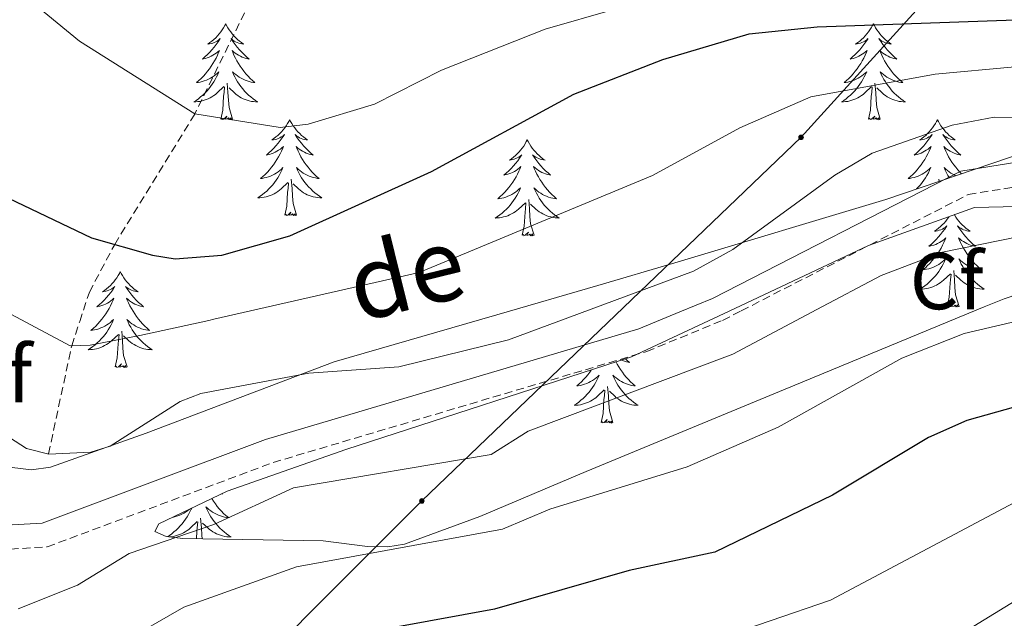
# Model space of a CAD drawing. Units: metres. Extents: x 654950 to 659471, y 4702001 to 4705071.
# Drawn here: x 657138 to 657261, y 4703032 to 4703106 of the extents above; entities that cross this region are included whole.
import ezdxf
from ezdxf.enums import TextEntityAlignment as Align

# ---------------------------------------------------------------- set-up
doc = ezdxf.new("R2010")
doc.units = ezdxf.units.M
doc.header["$MEASUREMENT"] = 0
doc.linetypes.add('TRAZOS', pattern=[0.75, 0.5, -0.25])
doc.linetypes.add('TRAZOSX2', pattern=[1.5, 1, -0.5])
for name, color, linetype, lineweight in [('Carátula', 7, 'Continuous', 5), ('Level 11', 142, 'Continuous', 13), ('Level 21', 1, 'TRAZOS', 0), ('Level 32', 6, 'Continuous', 0), ('Level 35', 92, 'TRAZOSX2', 0), ('Level 36', 92, 'Continuous', 0), ('Level 37', 92, 'Continuous', 0), ('Level 4', 36, 'Continuous', 30), ('Level 44', 19, 'Continuous', 0), ('Level 5', 36, 'Continuous', 0)]:
    doc.layers.add(name, color=color, linetype=linetype, lineweight=lineweight)
doc.styles.add('Arial', font='ARIAL.TTF', dxfattribs={"height": 0.2})

# ---------------------------------------------------------------- blocks, each defined once
blk = doc.blocks.new('5PELE')
at = {"layer": 'Carátula', "linetype": 'Continuous', "lineweight": 5}
h = blk.add_hatch(color=9, dxfattribs=at)
edge = h.paths.add_edge_path()
edge.add_arc((0, 0), 2.85, 359.999, 719.999)
at = {"layer": 'Carátula', "color": 252, "linetype": 'Continuous', "lineweight": 5}
blk.add_circle((0, 0, 0), 2.85, dxfattribs=at)

msp = doc.modelspace()

# ---------------------------------------------------------------- linework, layer by layer
at = {"layer": 'Level 11', "color": 142, "linetype": 'TRAZOSX2', "lineweight": 13}
for points in [[(657202.39, 4703181.93, 840), (657198.04, 4703160.82, 847.53), (657193.63, 4703146.6, 852.67), (657188.75, 4703138.12, 855.75), (657178.68, 4703127.36, 858.81), (657175.77, 4703123.51, 860), (657168.23, 4703110.8, 864.26), (657160.07, 4703094.2, 870)], [(657141.87, 4703051.94, 885), (657144.76, 4703065.37, 880), (657145.75, 4703068.4, 878.75), (657146.95, 4703072.03, 877.26), (657150.1, 4703077.97, 875), (657160.07, 4703094.2, 870)]]:
    msp.add_polyline3d(points, dxfattribs=at)
at = {"layer": 'Level 21', "color": 19, "linetype": 'Continuous', "lineweight": 0}
for points in [[(657517.47, 4703117.16, 886.62), (657513.66, 4703124.81, 886.64), (657507.57, 4703135.11, 887.06), (657502.72, 4703140.74, 887.16), (657498.05, 4703143.54, 887.16), (657490.97, 4703145.62, 887.16), (657485.07, 4703145.94, 887.38), (657480.89, 4703145.22, 887.15), (657452.86, 4703137.06, 887.19), (657440.78, 4703134.02, 886.5), (657409.76, 4703126.53, 886.75), (657384.05, 4703117.81, 887.11), (657364.09, 4703109.65, 887.5), (657362.94, 4703109.24, 887.54), (657342.55, 4703101.11, 887.47), (657328.07, 4703095.93, 888.01), (657318.61, 4703093.15, 887.77), (657280.21, 4703090.31, 886.89), (657269.45, 4703089.35, 887.19), (657255.25, 4703087.07, 887.42), (657224.39, 4703071.26, 887.3), (657220.33, 4703069.6, 887.3)], [(657137.36, 4703043.13, 888.74), (657141.09, 4703043.36, 888.79), (657168.84, 4703053.73, 888.01), (657215.24, 4703067.5, 887.31), (657220.33, 4703069.6, 887.3)]]:
    msp.add_polyline3d(points, dxfattribs=at)
at = {"layer": 'Level 21', "color": 19, "linetype": 'TRAZOSX2', "lineweight": 0}
msp.add_polyline3d([(657137.15, 4703040.11, 888.74), (657141.72, 4703040.4, 888.79), (657169.8, 4703050.88, 888.01), (657216.24, 4703064.67, 887.31), (657225.65, 4703068.53, 887.3), (657227.98, 4703069.72, 887.31), (657256.19, 4703084.18, 887.42), (657269.82, 4703086.37, 887.19), (657280.45, 4703087.32, 886.89), (657319.15, 4703090.18, 887.77), (657329, 4703093.07, 888.01), (657343.61, 4703098.3, 887.47), (657364.05, 4703106.45, 887.54), (657365.23, 4703106.87, 887.5), (657385.1, 4703115, 887.11), (657410.59, 4703123.65, 886.75), (657441.5, 4703131.11, 886.5), (657453.64, 4703134.17, 887.19), (657481.57, 4703142.29, 887.15)], dxfattribs=at)
at = {"layer": 'Level 32', "color": 6, "linetype": 'Continuous', "lineweight": 0, "ltscale": 0.5}
msp.add_polyline3d([(657130.54, 4702988.83, 911.01), (657158.36, 4703016.18, 904.21), (657188.27, 4703046.1, 892.28), (657235.41, 4703091.28, 882.04), (657267.27, 4703126.41, 866.6), (657292.84, 4703151.42, 858.12), (657324.99, 4703183.03, 851.58), (657359.56, 4703219.34, 851.81), (657397.87, 4703258.63, 866.75), (657419.82, 4703280.03, 869.76), (657445.8, 4703305.92, 861.4), (657471.21, 4703331.51, 842.81), (657496.75, 4703357.68, 825.98), (657527.03, 4703387.93, 811.52), (657566.74, 4703428.06, 798.89), (657613.01, 4703473.46, 774.1), (657641.17, 4703502.81, 764.1), (657684.77, 4703547.01, 756.98), (657711.48, 4703571.78, 751.93), (657741.44, 4703603.45, 745.04), (657768.79, 4703630.94, 736.93)], dxfattribs=at)
at = {"layer": 'Level 35', "color": 92, "linetype": 'Continuous', "lineweight": 0, "ltscale": 0.5}
for points in [[(657370.9, 4703172.57, 873.31), (657334.21, 4703128.05, 881.26), (657325.78, 4703115, 883.76), (657320.95, 4703109.37, 884.85), (657319.01, 4703107.98, 885.11), (657316.85, 4703106.91, 885.3), (657294.61, 4703100.07, 886.35), (657245.95, 4703083.56, 888.65), (657219.72, 4703075.68, 885.44), (657210.16, 4703072.88, 884.97), (657197.61, 4703069.24, 885.67), (657177.39, 4703063.38, 886.79), (657154, 4703054.54, 887.16), (657142.12, 4703050.31, 889.52), (657139.77, 4703049.97, 889.91), (657137.36, 4703050.27, 890.28)], [(657258.18, 4703070.21, 895.69), (657208.72, 4703049.74, 894.97), (657195.5, 4703044.18, 895.43), (657186.14, 4703040.74, 894.24), (657184.03, 4703040.42, 894.06), (657181.54, 4703040.45, 894.06), (657176.02, 4703041.16, 894.06), (657158.59, 4703041.42, 892.44), (657156.48, 4703041.69, 892.25), (657155.1, 4703042.29, 892.02), (657155.59, 4703043.26, 891.79), (657164.07, 4703047.3, 891.1), (657178.82, 4703052.51, 890.03), (657214.35, 4703063.99, 889.08), (657226.49, 4703069.7, 889.9), (657243.8, 4703077.85, 891.08), (657256.95, 4703082.58, 891.79), (657265.82, 4703082.75, 891.34)], [(657269.79, 4703074.31, 898.69), (657260.65, 4703071.21, 895.74), (657258.18, 4703070.21, 895.69)]]:
    msp.add_polyline3d(points, dxfattribs=at)
at = {"layer": 'Level 36', "color": 92, "linetype": 'Continuous', "lineweight": 0}
for points in [[(657163.9, 4703105.39), (657163.79, 4703105.17), (657163.63, 4703104.9), (657163.47, 4703104.63), (657163.28, 4703104.37), (657163.09, 4703104.12), (657162.88, 4703103.89), (657162.66, 4703103.66), (657162.43, 4703103.44), (657162.19, 4703103.24), (657161.94, 4703103.05), (657161.68, 4703102.87), (657161.88, 4703102.9), (657162.08, 4703102.93), (657162.28, 4703102.99), (657162.48, 4703103.06), (657162.67, 4703103.14), (657162.85, 4703103.24), (657163.02, 4703103.35), (657163.23, 4703103.54), (657163.19, 4703103.48), (657162.96, 4703103.13), (657162.71, 4703102.8), (657162.46, 4703102.47), (657162.19, 4703102.16), (657161.91, 4703101.85), (657161.62, 4703101.56), (657161.32, 4703101.27), (657161, 4703101), (657161.13, 4703101.03), (657161.37, 4703101.08), (657161.61, 4703101.16), (657161.85, 4703101.24), (657162.08, 4703101.35), (657162.3, 4703101.47), (657162.52, 4703101.6), (657162.73, 4703101.74), (657162.92, 4703101.9), (657163.11, 4703102.07), (657163.02, 4703101.85), (657162.87, 4703101.49), (657162.7, 4703101.13), (657162.51, 4703100.78), (657162.31, 4703100.44), (657162.1, 4703100.11), (657161.87, 4703099.79), (657161.63, 4703099.48), (657161.38, 4703099.18), (657161.12, 4703098.88), (657160.84, 4703098.6), (657160.56, 4703098.33), (657160.26, 4703098.08), (657160.46, 4703098.1), (657160.72, 4703098.15), (657160.98, 4703098.21), (657161.24, 4703098.29), (657161.5, 4703098.38), (657161.75, 4703098.49), (657161.99, 4703098.62), (657162.22, 4703098.75), (657162.45, 4703098.9), (657162.66, 4703099.07), (657162.87, 4703099.24), (657163.06, 4703099.43), (657162.92, 4703099.1)], [(657163.9, 4703105.39), (657164.01, 4703105.17), (657164.17, 4703104.9), (657164.33, 4703104.63), (657164.52, 4703104.37), (657164.71, 4703104.12), (657164.92, 4703103.89), (657165.14, 4703103.66), (657165.37, 4703103.44), (657165.61, 4703103.24), (657165.86, 4703103.05), (657166.12, 4703102.87), (657165.92, 4703102.9), (657165.72, 4703102.93), (657165.52, 4703102.99), (657165.32, 4703103.06), (657165.13, 4703103.14), (657164.95, 4703103.24), (657164.78, 4703103.35), (657164.57, 4703103.54), (657164.61, 4703103.48), (657164.84, 4703103.13), (657165.09, 4703102.8), (657165.34, 4703102.47), (657165.61, 4703102.16), (657165.89, 4703101.85), (657166.18, 4703101.56), (657166.48, 4703101.27), (657166.8, 4703101), (657166.67, 4703101.03), (657166.43, 4703101.08), (657166.19, 4703101.16), (657165.95, 4703101.24), (657165.72, 4703101.35), (657165.5, 4703101.47), (657165.28, 4703101.6), (657165.07, 4703101.74), (657164.88, 4703101.9), (657164.69, 4703102.07), (657164.78, 4703101.85), (657164.93, 4703101.49), (657165.1, 4703101.13), (657165.29, 4703100.78), (657165.49, 4703100.44), (657165.7, 4703100.11), (657165.93, 4703099.79), (657166.17, 4703099.48), (657166.42, 4703099.18), (657166.68, 4703098.88), (657166.96, 4703098.6), (657167.24, 4703098.33), (657167.54, 4703098.08), (657167.34, 4703098.1), (657167.08, 4703098.15), (657166.82, 4703098.21), (657166.56, 4703098.29), (657166.3, 4703098.38), (657166.05, 4703098.49), (657165.81, 4703098.62), (657165.58, 4703098.75), (657165.35, 4703098.9), (657165.14, 4703099.07), (657164.93, 4703099.24), (657164.74, 4703099.43), (657164.88, 4703099.1)], [(657244.4, 4703105.39), (657244.29, 4703105.17), (657244.14, 4703104.9), (657243.97, 4703104.63), (657243.79, 4703104.37), (657243.6, 4703104.12), (657243.39, 4703103.89), (657243.17, 4703103.66), (657242.94, 4703103.44), (657242.7, 4703103.24), (657242.45, 4703103.05), (657242.19, 4703102.87), (657242.39, 4703102.9), (657242.59, 4703102.93), (657242.79, 4703102.99), (657242.98, 4703103.06), (657243.17, 4703103.14), (657243.35, 4703103.24), (657243.53, 4703103.35), (657243.73, 4703103.54), (657243.69, 4703103.48), (657243.46, 4703103.13), (657243.22, 4703102.8), (657242.96, 4703102.47), (657242.7, 4703102.16), (657242.42, 4703101.85), (657242.12, 4703101.56), (657241.82, 4703101.27), (657241.51, 4703101), (657241.63, 4703101.03), (657241.88, 4703101.08), (657242.12, 4703101.16), (657242.36, 4703101.24), (657242.59, 4703101.35), (657242.81, 4703101.47), (657243.02, 4703101.6), (657243.23, 4703101.74), (657243.43, 4703101.9), (657243.62, 4703102.07), (657243.53, 4703101.85), (657243.37, 4703101.49), (657243.2, 4703101.13), (657243.02, 4703100.78), (657242.82, 4703100.44), (657242.6, 4703100.11), (657242.38, 4703099.79), (657242.14, 4703099.48), (657241.89, 4703099.18), (657241.62, 4703098.88), (657241.35, 4703098.6), (657241.06, 4703098.33), (657240.76, 4703098.08), (657240.96, 4703098.1), (657241.23, 4703098.15), (657241.49, 4703098.21), (657241.75, 4703098.29), (657242, 4703098.38), (657242.25, 4703098.49), (657242.49, 4703098.62), (657242.73, 4703098.75), (657242.95, 4703098.9), (657243.17, 4703099.07), (657243.37, 4703099.24), (657243.57, 4703099.43), (657243.43, 4703099.1)], [(657244.4, 4703105.39), (657244.52, 4703105.17), (657244.67, 4703104.9), (657244.84, 4703104.63), (657245.02, 4703104.37), (657245.22, 4703104.12), (657245.42, 4703103.89), (657245.64, 4703103.66), (657245.87, 4703103.44), (657246.11, 4703103.24), (657246.36, 4703103.05), (657246.62, 4703102.87), (657246.42, 4703102.9), (657246.22, 4703102.93), (657246.02, 4703102.99), (657245.83, 4703103.06), (657245.64, 4703103.14), (657245.46, 4703103.24), (657245.28, 4703103.35), (657245.08, 4703103.54), (657245.12, 4703103.48), (657245.35, 4703103.13), (657245.59, 4703102.8), (657245.85, 4703102.47), (657246.12, 4703102.16), (657246.4, 4703101.85), (657246.69, 4703101.56), (657246.99, 4703101.27), (657247.3, 4703101), (657247.18, 4703101.03), (657246.93, 4703101.08), (657246.69, 4703101.16), (657246.46, 4703101.24), (657246.22, 4703101.35), (657246, 4703101.47), (657245.78, 4703101.6), (657245.58, 4703101.74), (657245.38, 4703101.9), (657245.19, 4703102.07), (657245.28, 4703101.85), (657245.44, 4703101.49), (657245.61, 4703101.13), (657245.79, 4703100.78), (657245.99, 4703100.44), (657246.21, 4703100.11), (657246.43, 4703099.79), (657246.67, 4703099.48), (657246.92, 4703099.18), (657247.19, 4703098.88), (657247.46, 4703098.6), (657247.75, 4703098.33), (657248.05, 4703098.08), (657247.85, 4703098.1), (657247.58, 4703098.15), (657247.32, 4703098.21), (657247.06, 4703098.29), (657246.81, 4703098.38), (657246.56, 4703098.49), (657246.32, 4703098.62), (657246.08, 4703098.75), (657245.86, 4703098.9), (657245.64, 4703099.07), (657245.44, 4703099.24), (657245.24, 4703099.43), (657245.38, 4703099.1)], [(657162.92, 4703099.1), (657162.77, 4703098.78), (657162.6, 4703098.47), (657162.42, 4703098.16), (657162.22, 4703097.87), (657162.01, 4703097.58), (657161.79, 4703097.3), (657161.55, 4703097.03), (657161.3, 4703096.78), (657161.05, 4703096.53), (657160.78, 4703096.3), (657160.5, 4703096.07), (657160.21, 4703095.86), (657159.92, 4703095.67), (657160.18, 4703095.68), (657160.45, 4703095.71), (657160.71, 4703095.75), (657160.97, 4703095.81), (657161.22, 4703095.88), (657161.47, 4703095.96), (657161.72, 4703096.07), (657161.96, 4703096.18), (657162.19, 4703096.32), (657162.41, 4703096.46), (657162.62, 4703096.62), (657162.82, 4703096.79), (657163.67, 4703097.59)], [(657164.88, 4703099.1), (657165.03, 4703098.78), (657165.2, 4703098.47), (657165.38, 4703098.16), (657165.58, 4703097.87), (657165.79, 4703097.58), (657166.01, 4703097.3), (657166.25, 4703097.03), (657166.5, 4703096.78), (657166.75, 4703096.53), (657167.02, 4703096.3), (657167.3, 4703096.07), (657167.59, 4703095.86), (657167.88, 4703095.67), (657167.62, 4703095.68), (657167.35, 4703095.71), (657167.09, 4703095.75), (657166.83, 4703095.81), (657166.58, 4703095.88), (657166.33, 4703095.96), (657166.08, 4703096.07), (657165.84, 4703096.18), (657165.61, 4703096.32), (657165.39, 4703096.46), (657165.18, 4703096.62), (657164.98, 4703096.79), (657164.32, 4703097.41)], [(657243.43, 4703099.1), (657243.27, 4703098.78), (657243.1, 4703098.47), (657242.92, 4703098.16), (657242.72, 4703097.87), (657242.51, 4703097.58), (657242.29, 4703097.3), (657242.06, 4703097.03), (657241.81, 4703096.78), (657241.55, 4703096.53), (657241.28, 4703096.3), (657241, 4703096.07), (657240.72, 4703095.86), (657240.42, 4703095.67), (657240.69, 4703095.68), (657240.95, 4703095.71), (657241.22, 4703095.75), (657241.47, 4703095.81), (657241.73, 4703095.88), (657241.98, 4703095.96), (657242.22, 4703096.07), (657242.46, 4703096.18), (657242.69, 4703096.32), (657242.91, 4703096.46), (657243.13, 4703096.62), (657243.33, 4703096.79), (657244.18, 4703097.59)], [(657245.38, 4703099.1), (657245.54, 4703098.78), (657245.71, 4703098.47), (657245.89, 4703098.16), (657246.09, 4703097.87), (657246.3, 4703097.58), (657246.52, 4703097.3), (657246.75, 4703097.03), (657247, 4703096.78), (657247.26, 4703096.53), (657247.53, 4703096.3), (657247.81, 4703096.07), (657248.1, 4703095.86), (657248.38, 4703095.67), (657248.12, 4703095.68), (657247.86, 4703095.71), (657247.6, 4703095.75), (657247.34, 4703095.81), (657247.08, 4703095.88), (657246.83, 4703095.96), (657246.59, 4703096.07), (657246.35, 4703096.18), (657246.12, 4703096.32), (657245.9, 4703096.46), (657245.68, 4703096.62), (657245.48, 4703096.79), (657244.82, 4703097.41)], [(657163.28, 4703093.54), (657163.53, 4703094.66), (657163.64, 4703096.4), (657163.69, 4703096.83), (657163.75, 4703097.55)], [(657164.75, 4703093.54), (657164.32, 4703094.98), (657164.23, 4703095.88), (657164.18, 4703096.83), (657164.08, 4703098)], [(657243.79, 4703093.54), (657244.03, 4703094.66), (657244.14, 4703096.4), (657244.19, 4703096.83), (657244.26, 4703097.55)], [(657245.26, 4703093.54), (657244.83, 4703094.98), (657244.74, 4703095.88), (657244.69, 4703096.83), (657244.59, 4703098)], [(657164.75, 4703093.54), (657164.58, 4703093.47), (657164.56, 4703093.71), (657164.37, 4703093.49), (657164.25, 4703093.69), (657164.13, 4703093.58), (657163.86, 4703093.53), (657164.05, 4703093.92), (657163.67, 4703093.54), (657163.48, 4703093.49), (657163.44, 4703093.65), (657163.28, 4703093.54)], [(657245.26, 4703093.54), (657245.08, 4703093.47), (657245.06, 4703093.71), (657244.87, 4703093.49), (657244.75, 4703093.69), (657244.63, 4703093.58), (657244.36, 4703093.53), (657244.56, 4703093.92), (657244.17, 4703093.54), (657243.98, 4703093.49), (657243.94, 4703093.65), (657243.79, 4703093.54)], [(657171.86, 4703093.47), (657171.75, 4703093.25), (657171.59, 4703092.98), (657171.43, 4703092.71), (657171.24, 4703092.45), (657171.05, 4703092.2), (657170.84, 4703091.97), (657170.62, 4703091.74), (657170.39, 4703091.52), (657170.15, 4703091.32), (657169.9, 4703091.13), (657169.64, 4703090.95), (657169.84, 4703090.98), (657170.04, 4703091.01), (657170.24, 4703091.07), (657170.44, 4703091.14), (657170.63, 4703091.22), (657170.81, 4703091.32), (657170.98, 4703091.43), (657171.19, 4703091.62), (657171.15, 4703091.56), (657170.92, 4703091.22), (657170.67, 4703090.88), (657170.42, 4703090.55), (657170.15, 4703090.24), (657169.87, 4703089.93), (657169.58, 4703089.64), (657169.28, 4703089.36), (657168.96, 4703089.08), (657169.09, 4703089.11), (657169.33, 4703089.16), (657169.57, 4703089.24), (657169.81, 4703089.33), (657170.04, 4703089.43), (657170.26, 4703089.55), (657170.48, 4703089.68), (657170.69, 4703089.82), (657170.88, 4703089.98), (657171.07, 4703090.15), (657170.98, 4703089.93), (657170.83, 4703089.57), (657170.66, 4703089.21), (657170.47, 4703088.87), (657170.27, 4703088.53), (657170.06, 4703088.2), (657169.83, 4703087.87), (657169.59, 4703087.56), (657169.34, 4703087.26), (657169.08, 4703086.97), (657168.8, 4703086.68), (657168.52, 4703086.42), (657168.22, 4703086.16), (657168.42, 4703086.18), (657168.68, 4703086.23), (657168.94, 4703086.29), (657169.2, 4703086.37), (657169.46, 4703086.46), (657169.71, 4703086.57), (657169.95, 4703086.7), (657170.18, 4703086.83), (657170.41, 4703086.98), (657170.62, 4703087.15), (657170.83, 4703087.32), (657171.02, 4703087.51), (657170.88, 4703087.18)], [(657171.86, 4703093.47), (657171.97, 4703093.25), (657172.13, 4703092.98), (657172.29, 4703092.71), (657172.48, 4703092.45), (657172.67, 4703092.2), (657172.88, 4703091.97), (657173.1, 4703091.74), (657173.33, 4703091.52), (657173.57, 4703091.32), (657173.82, 4703091.13), (657174.08, 4703090.95), (657173.88, 4703090.98), (657173.68, 4703091.01), (657173.48, 4703091.07), (657173.28, 4703091.14), (657173.09, 4703091.22), (657172.91, 4703091.32), (657172.74, 4703091.43), (657172.53, 4703091.62), (657172.57, 4703091.56), (657172.8, 4703091.22), (657173.05, 4703090.88), (657173.3, 4703090.55), (657173.57, 4703090.24), (657173.85, 4703089.93), (657174.14, 4703089.64), (657174.44, 4703089.36), (657174.76, 4703089.08), (657174.63, 4703089.11), (657174.39, 4703089.16), (657174.15, 4703089.24), (657173.91, 4703089.33), (657173.68, 4703089.43), (657173.46, 4703089.55), (657173.24, 4703089.68), (657173.03, 4703089.82), (657172.84, 4703089.98), (657172.65, 4703090.15), (657172.74, 4703089.93), (657172.89, 4703089.57), (657173.06, 4703089.21), (657173.25, 4703088.87), (657173.45, 4703088.53), (657173.66, 4703088.2), (657173.89, 4703087.87), (657174.13, 4703087.56), (657174.38, 4703087.26), (657174.64, 4703086.97), (657174.92, 4703086.68), (657175.2, 4703086.42), (657175.5, 4703086.16), (657175.3, 4703086.18), (657175.04, 4703086.23), (657174.78, 4703086.29), (657174.52, 4703086.37), (657174.26, 4703086.46), (657174.01, 4703086.57), (657173.77, 4703086.7), (657173.54, 4703086.83), (657173.31, 4703086.98), (657173.1, 4703087.15), (657172.89, 4703087.32), (657172.7, 4703087.51), (657172.84, 4703087.18)], [(657252.36, 4703093.47), (657252.25, 4703093.25), (657252.1, 4703092.98), (657251.93, 4703092.71), (657251.75, 4703092.45), (657251.56, 4703092.2), (657251.35, 4703091.97), (657251.13, 4703091.74), (657250.9, 4703091.52), (657250.66, 4703091.32), (657250.41, 4703091.13), (657250.15, 4703090.95), (657250.35, 4703090.98), (657250.55, 4703091.01), (657250.75, 4703091.07), (657250.94, 4703091.14), (657251.13, 4703091.22), (657251.31, 4703091.32), (657251.49, 4703091.43), (657251.69, 4703091.62), (657251.65, 4703091.56), (657251.42, 4703091.22), (657251.18, 4703090.88), (657250.92, 4703090.55), (657250.66, 4703090.24), (657250.38, 4703089.93), (657250.08, 4703089.64), (657249.78, 4703089.36), (657249.47, 4703089.08), (657249.59, 4703089.11), (657249.84, 4703089.16), (657250.08, 4703089.24), (657250.32, 4703089.33), (657250.55, 4703089.43), (657250.77, 4703089.55), (657250.98, 4703089.68), (657251.19, 4703089.82)], [(657252.36, 4703093.47), (657252.48, 4703093.25), (657252.63, 4703092.98), (657252.8, 4703092.71), (657252.98, 4703092.45), (657253.18, 4703092.2), (657253.38, 4703091.97), (657253.6, 4703091.74), (657253.83, 4703091.52), (657254.07, 4703091.32), (657254.32, 4703091.13), (657254.58, 4703090.95), (657254.38, 4703090.98), (657254.18, 4703091.01), (657253.98, 4703091.07), (657253.79, 4703091.14), (657253.6, 4703091.22), (657253.42, 4703091.32), (657253.24, 4703091.43), (657253.04, 4703091.62), (657253.08, 4703091.56), (657253.31, 4703091.22), (657253.55, 4703090.88), (657253.81, 4703090.55), (657254.08, 4703090.24), (657254.36, 4703089.93), (657254.65, 4703089.64), (657254.95, 4703089.36), (657255.26, 4703089.08), (657255.14, 4703089.11), (657254.89, 4703089.16), (657254.65, 4703089.24), (657254.42, 4703089.33), (657254.18, 4703089.43), (657253.96, 4703089.55), (657253.74, 4703089.68), (657253.54, 4703089.82), (657253.34, 4703089.98), (657253.15, 4703090.15), (657253.24, 4703089.93), (657253.4, 4703089.57), (657253.57, 4703089.21), (657253.75, 4703088.87), (657253.95, 4703088.53), (657254.17, 4703088.2), (657254.39, 4703087.87), (657254.63, 4703087.56), (657254.88, 4703087.26), (657255.15, 4703086.97), (657255.35, 4703086.75)], [(657201.38, 4703090.96), (657201.26, 4703090.74), (657201.11, 4703090.47), (657200.94, 4703090.2), (657200.76, 4703089.94), (657200.56, 4703089.7), (657200.36, 4703089.46), (657200.14, 4703089.23), (657199.91, 4703089.02), (657199.67, 4703088.81), (657199.42, 4703088.62), (657199.16, 4703088.44), (657199.36, 4703088.47), (657199.56, 4703088.51), (657199.76, 4703088.56), (657199.95, 4703088.63), (657200.14, 4703088.72), (657200.32, 4703088.81), (657200.5, 4703088.93), (657200.7, 4703089.12), (657200.66, 4703089.05), (657200.43, 4703088.71), (657200.19, 4703088.37), (657199.93, 4703088.04), (657199.66, 4703087.73), (657199.38, 4703087.42), (657199.09, 4703087.13), (657198.79, 4703086.85), (657198.48, 4703086.58), (657198.6, 4703086.6), (657198.85, 4703086.66), (657199.09, 4703086.73), (657199.32, 4703086.82), (657199.56, 4703086.92), (657199.78, 4703087.04), (657200, 4703087.17), (657200.2, 4703087.32), (657200.4, 4703087.47), (657200.59, 4703087.64), (657200.5, 4703087.42), (657200.34, 4703087.06), (657200.17, 4703086.7), (657199.99, 4703086.36), (657199.79, 4703086.02), (657199.57, 4703085.69), (657199.35, 4703085.36), (657199.11, 4703085.05), (657198.86, 4703084.75), (657198.59, 4703084.46), (657198.32, 4703084.18), (657198.03, 4703083.91), (657197.73, 4703083.65), (657197.93, 4703083.67), (657198.2, 4703083.72), (657198.46, 4703083.78), (657198.72, 4703083.86), (657198.97, 4703083.96), (657199.22, 4703084.06), (657199.46, 4703084.19), (657199.7, 4703084.33), (657199.92, 4703084.48), (657200.14, 4703084.64), (657200.34, 4703084.82), (657200.54, 4703085), (657200.4, 4703084.68)], [(657201.38, 4703090.96), (657201.49, 4703090.74), (657201.64, 4703090.47), (657201.81, 4703090.2), (657201.99, 4703089.94), (657202.18, 4703089.7), (657202.39, 4703089.46), (657202.61, 4703089.23), (657202.84, 4703089.02), (657203.08, 4703088.81), (657203.33, 4703088.62), (657203.59, 4703088.44), (657203.39, 4703088.47), (657203.19, 4703088.51), (657202.99, 4703088.56), (657202.8, 4703088.63), (657202.61, 4703088.72), (657202.43, 4703088.81), (657202.25, 4703088.93), (657202.05, 4703089.12), (657202.09, 4703089.05), (657202.32, 4703088.71), (657202.56, 4703088.37), (657202.82, 4703088.04), (657203.08, 4703087.73), (657203.36, 4703087.42), (657203.66, 4703087.13), (657203.96, 4703086.85), (657204.27, 4703086.58), (657204.15, 4703086.6), (657203.9, 4703086.66), (657203.66, 4703086.73), (657203.42, 4703086.82), (657203.19, 4703086.92), (657202.97, 4703087.04), (657202.76, 4703087.17), (657202.55, 4703087.32), (657202.35, 4703087.47), (657202.16, 4703087.64), (657202.25, 4703087.42), (657202.41, 4703087.06), (657202.58, 4703086.7), (657202.76, 4703086.36), (657202.96, 4703086.02), (657203.18, 4703085.69), (657203.4, 4703085.36), (657203.64, 4703085.05), (657203.89, 4703084.75), (657204.16, 4703084.46), (657204.43, 4703084.18), (657204.72, 4703083.91), (657205.02, 4703083.65), (657204.82, 4703083.67), (657204.55, 4703083.72), (657204.29, 4703083.78), (657204.03, 4703083.86), (657203.78, 4703083.96), (657203.53, 4703084.06), (657203.29, 4703084.19), (657203.05, 4703084.33), (657202.83, 4703084.48), (657202.61, 4703084.64), (657202.41, 4703084.82), (657202.21, 4703085), (657202.35, 4703084.68)], [(657251.19, 4703089.82), (657251.39, 4703089.98), (657251.58, 4703090.15), (657251.49, 4703089.93), (657251.33, 4703089.57), (657251.16, 4703089.21), (657250.98, 4703088.87), (657250.78, 4703088.53), (657250.56, 4703088.2), (657250.34, 4703087.87), (657250.1, 4703087.56), (657249.85, 4703087.26), (657249.58, 4703086.97), (657249.31, 4703086.68), (657249.02, 4703086.42), (657248.72, 4703086.16), (657248.92, 4703086.18), (657249.19, 4703086.23), (657249.45, 4703086.29), (657249.71, 4703086.37), (657249.96, 4703086.46), (657250.21, 4703086.57), (657250.45, 4703086.7), (657250.69, 4703086.83), (657250.91, 4703086.98), (657251.13, 4703087.15), (657251.33, 4703087.32), (657251.53, 4703087.51), (657251.39, 4703087.18), (657251.23, 4703086.86), (657251.06, 4703086.55), (657250.88, 4703086.24), (657250.68, 4703085.95), (657250.47, 4703085.66), (657250.25, 4703085.38), (657250.02, 4703085.11), (657249.77, 4703084.86), (657249.76, 4703084.85)], [(657254.65, 4703086.51), (657254.52, 4703086.57), (657254.28, 4703086.7), (657254.04, 4703086.83), (657253.82, 4703086.98), (657253.6, 4703087.15), (657253.4, 4703087.32), (657253.2, 4703087.51), (657253.34, 4703087.18), (657253.5, 4703086.86), (657253.67, 4703086.55), (657253.85, 4703086.24)], [(657170.88, 4703087.18), (657170.73, 4703086.86), (657170.56, 4703086.55), (657170.38, 4703086.24), (657170.18, 4703085.95), (657169.97, 4703085.66), (657169.75, 4703085.38), (657169.51, 4703085.11), (657169.26, 4703084.86), (657169.01, 4703084.61), (657168.74, 4703084.38), (657168.46, 4703084.16), (657168.17, 4703083.95), (657167.88, 4703083.76), (657168.14, 4703083.76), (657168.41, 4703083.79), (657168.67, 4703083.83), (657168.93, 4703083.89), (657169.18, 4703083.96), (657169.43, 4703084.05), (657169.68, 4703084.15), (657169.92, 4703084.26), (657170.15, 4703084.4), (657170.37, 4703084.54), (657170.58, 4703084.7), (657170.78, 4703084.87), (657171.63, 4703085.67)], [(657172.84, 4703087.18), (657172.99, 4703086.86), (657173.16, 4703086.55), (657173.34, 4703086.24), (657173.54, 4703085.95), (657173.75, 4703085.66), (657173.97, 4703085.38), (657174.21, 4703085.11), (657174.46, 4703084.86), (657174.71, 4703084.61), (657174.98, 4703084.38), (657175.26, 4703084.16), (657175.55, 4703083.95), (657175.84, 4703083.76), (657175.58, 4703083.76), (657175.31, 4703083.79), (657175.05, 4703083.83), (657174.79, 4703083.89), (657174.54, 4703083.96), (657174.29, 4703084.05), (657174.04, 4703084.15), (657173.8, 4703084.26), (657173.57, 4703084.4), (657173.35, 4703084.54), (657173.14, 4703084.7), (657172.94, 4703084.87), (657172.28, 4703085.49)], [(657171.24, 4703081.62), (657171.49, 4703082.74), (657171.6, 4703084.48), (657171.65, 4703084.91), (657171.71, 4703085.64)], [(657172.71, 4703081.62), (657172.28, 4703083.06), (657172.19, 4703083.96), (657172.14, 4703084.91), (657172.04, 4703086.08)], [(657252.12, 4703085.65), (657252.14, 4703085.67)], [(657252.57, 4703085.81), (657252.55, 4703086.08)], [(657200.4, 4703084.68), (657200.24, 4703084.36), (657200.07, 4703084.04), (657199.89, 4703083.74), (657199.69, 4703083.44), (657199.48, 4703083.15), (657199.26, 4703082.87), (657199.03, 4703082.61), (657198.78, 4703082.35), (657198.52, 4703082.1), (657198.25, 4703081.87), (657197.97, 4703081.65), (657197.68, 4703081.44), (657197.4, 4703081.25), (657197.66, 4703081.26), (657197.92, 4703081.28), (657198.18, 4703081.32), (657198.44, 4703081.38), (657198.7, 4703081.45), (657198.95, 4703081.54), (657199.19, 4703081.64), (657199.43, 4703081.76), (657199.66, 4703081.89), (657199.88, 4703082.03), (657200.1, 4703082.19), (657200.3, 4703082.36), (657201.15, 4703083.16)], [(657202.35, 4703084.68), (657202.51, 4703084.36), (657202.68, 4703084.04), (657202.86, 4703083.74), (657203.06, 4703083.44), (657203.27, 4703083.15), (657203.49, 4703082.87), (657203.72, 4703082.61), (657203.97, 4703082.35), (657204.23, 4703082.1), (657204.5, 4703081.87), (657204.78, 4703081.65), (657205.06, 4703081.44), (657205.36, 4703081.25), (657205.09, 4703081.26), (657204.83, 4703081.28), (657204.56, 4703081.32), (657204.31, 4703081.38), (657204.05, 4703081.45), (657203.8, 4703081.54), (657203.56, 4703081.64), (657203.32, 4703081.76), (657203.09, 4703081.89), (657202.87, 4703082.03), (657202.65, 4703082.19), (657202.45, 4703082.36), (657201.79, 4703082.98)], [(657200.76, 4703079.11), (657201, 4703080.23), (657201.11, 4703081.97), (657201.16, 4703082.4), (657201.22, 4703083.13)], [(657202.23, 4703079.11), (657201.8, 4703080.55), (657201.71, 4703081.46), (657201.66, 4703082.4), (657201.56, 4703083.57)], [(657172.71, 4703081.62), (657172.54, 4703081.55), (657172.52, 4703081.79), (657172.33, 4703081.57), (657172.21, 4703081.77), (657172.09, 4703081.66), (657171.82, 4703081.61), (657172.01, 4703082), (657171.63, 4703081.62), (657171.44, 4703081.57), (657171.4, 4703081.73), (657171.24, 4703081.62)], [(657253.82, 4703081.45), (657253.77, 4703081.37), (657253.58, 4703081.11), (657253.39, 4703080.86), (657253.18, 4703080.63), (657252.96, 4703080.4), (657252.73, 4703080.18), (657252.49, 4703079.98), (657252.24, 4703079.79), (657251.98, 4703079.61), (657252.18, 4703079.64), (657252.38, 4703079.67), (657252.58, 4703079.73), (657252.78, 4703079.8), (657252.97, 4703079.88), (657253.15, 4703079.98), (657253.32, 4703080.09), (657253.53, 4703080.28), (657253.49, 4703080.22), (657253.26, 4703079.87), (657253.01, 4703079.54), (657252.76, 4703079.21), (657252.49, 4703078.9), (657252.21, 4703078.59), (657251.92, 4703078.3), (657251.62, 4703078.01), (657251.3, 4703077.74), (657251.43, 4703077.77), (657251.67, 4703077.82), (657251.91, 4703077.9), (657252.15, 4703077.98), (657252.38, 4703078.09), (657252.6, 4703078.21), (657252.82, 4703078.34), (657253.03, 4703078.48), (657253.22, 4703078.64), (657253.41, 4703078.81), (657253.32, 4703078.59), (657253.17, 4703078.23), (657253, 4703077.87), (657252.81, 4703077.52), (657252.61, 4703077.18), (657252.4, 4703076.85), (657252.17, 4703076.53), (657251.93, 4703076.22), (657251.68, 4703075.92), (657251.42, 4703075.62), (657251.14, 4703075.34), (657250.86, 4703075.07), (657250.56, 4703074.82), (657250.76, 4703074.84), (657251.02, 4703074.89), (657251.28, 4703074.95), (657251.54, 4703075.03), (657251.8, 4703075.12), (657252.05, 4703075.23), (657252.29, 4703075.36), (657252.52, 4703075.49), (657252.75, 4703075.64), (657252.96, 4703075.81), (657253.17, 4703075.98), (657253.36, 4703076.17), (657253.22, 4703075.84), (657253.07, 4703075.52), (657252.9, 4703075.21)], [(657254.45, 4703081.68), (657254.47, 4703081.64), (657254.63, 4703081.37), (657254.82, 4703081.11), (657255.01, 4703080.86), (657255.22, 4703080.63), (657255.44, 4703080.4), (657255.67, 4703080.18), (657255.91, 4703079.98), (657256.16, 4703079.79), (657256.42, 4703079.61), (657256.22, 4703079.64), (657256.02, 4703079.67), (657255.82, 4703079.73), (657255.62, 4703079.8), (657255.43, 4703079.88), (657255.25, 4703079.98), (657255.08, 4703080.09), (657254.87, 4703080.28), (657254.91, 4703080.22), (657255.14, 4703079.87), (657255.39, 4703079.54), (657255.64, 4703079.21), (657255.91, 4703078.9), (657256.19, 4703078.59), (657256.48, 4703078.3), (657256.78, 4703078.01), (657257.1, 4703077.74), (657256.97, 4703077.77), (657256.73, 4703077.82), (657256.49, 4703077.9), (657256.25, 4703077.98), (657256.02, 4703078.09), (657255.8, 4703078.21), (657255.58, 4703078.34), (657255.37, 4703078.48), (657255.18, 4703078.64), (657254.99, 4703078.81), (657255.08, 4703078.59), (657255.23, 4703078.23), (657255.4, 4703077.87), (657255.59, 4703077.52), (657255.79, 4703077.18), (657256, 4703076.85), (657256.23, 4703076.53), (657256.47, 4703076.22), (657256.72, 4703075.92), (657256.98, 4703075.62), (657257.26, 4703075.34), (657257.54, 4703075.07), (657257.84, 4703074.82), (657257.64, 4703074.84), (657257.38, 4703074.89), (657257.12, 4703074.95), (657256.86, 4703075.03), (657256.6, 4703075.12), (657256.35, 4703075.23), (657256.11, 4703075.36), (657255.88, 4703075.49), (657255.65, 4703075.64), (657255.44, 4703075.81), (657255.23, 4703075.98), (657255.04, 4703076.17), (657255.18, 4703075.84), (657255.33, 4703075.52)], [(657202.23, 4703079.11), (657202.05, 4703079.04), (657202.03, 4703079.28), (657201.84, 4703079.06), (657201.72, 4703079.26), (657201.6, 4703079.16), (657201.33, 4703079.1), (657201.53, 4703079.49), (657201.14, 4703079.11), (657200.95, 4703079.06), (657200.91, 4703079.22), (657200.76, 4703079.11)], [(657255.33, 4703075.52), (657255.5, 4703075.21), (657255.68, 4703074.9), (657255.88, 4703074.61), (657256.09, 4703074.32), (657256.31, 4703074.04), (657256.55, 4703073.77), (657256.8, 4703073.52), (657257.05, 4703073.27), (657257.32, 4703073.04), (657257.6, 4703072.81), (657257.89, 4703072.6), (657258.18, 4703072.41), (657257.92, 4703072.42), (657257.65, 4703072.45), (657257.39, 4703072.49), (657257.13, 4703072.55), (657256.88, 4703072.62), (657256.63, 4703072.7), (657256.38, 4703072.81), (657256.14, 4703072.92), (657255.91, 4703073.06), (657255.69, 4703073.2), (657255.48, 4703073.36), (657255.28, 4703073.53), (657254.62, 4703074.15)], [(657150.79, 4703074.6), (657150.68, 4703074.38), (657150.53, 4703074.11), (657150.36, 4703073.84), (657150.18, 4703073.58), (657149.98, 4703073.34), (657149.78, 4703073.1), (657149.56, 4703072.87), (657149.33, 4703072.66), (657149.09, 4703072.45), (657148.84, 4703072.26), (657148.58, 4703072.08), (657148.77, 4703072.11), (657148.98, 4703072.15), (657149.18, 4703072.2), (657149.37, 4703072.27), (657149.56, 4703072.36), (657149.74, 4703072.45), (657149.92, 4703072.57), (657150.12, 4703072.76), (657150.08, 4703072.69), (657149.85, 4703072.35), (657149.61, 4703072.01), (657149.35, 4703071.68), (657149.08, 4703071.37), (657148.8, 4703071.06), (657148.51, 4703070.77), (657148.21, 4703070.49), (657147.89, 4703070.22), (657148.02, 4703070.24), (657148.26, 4703070.3), (657148.51, 4703070.37), (657148.74, 4703070.46), (657148.97, 4703070.56), (657149.2, 4703070.68), (657149.41, 4703070.81), (657149.62, 4703070.96), (657149.82, 4703071.11), (657150, 4703071.28), (657149.92, 4703071.06), (657149.76, 4703070.7), (657149.59, 4703070.34), (657149.4, 4703070), (657149.2, 4703069.66), (657148.99, 4703069.33), (657148.76, 4703069), (657148.52, 4703068.69), (657148.27, 4703068.39), (657148.01, 4703068.1), (657147.74, 4703067.82), (657147.45, 4703067.55), (657147.15, 4703067.29), (657147.35, 4703067.31), (657147.61, 4703067.36), (657147.88, 4703067.42), (657148.14, 4703067.5), (657148.39, 4703067.6), (657148.64, 4703067.7), (657148.88, 4703067.83), (657149.11, 4703067.97), (657149.34, 4703068.12), (657149.56, 4703068.28), (657149.76, 4703068.46), (657149.96, 4703068.64), (657149.82, 4703068.32)], [(657150.79, 4703074.6), (657150.9, 4703074.38), (657151.06, 4703074.11), (657151.23, 4703073.84), (657151.41, 4703073.58), (657151.6, 4703073.34), (657151.81, 4703073.1), (657152.03, 4703072.87), (657152.26, 4703072.66), (657152.5, 4703072.45), (657152.75, 4703072.26), (657153.01, 4703072.08), (657152.81, 4703072.11), (657152.61, 4703072.15), (657152.41, 4703072.2), (657152.21, 4703072.27), (657152.02, 4703072.36), (657151.84, 4703072.45), (657151.67, 4703072.57), (657151.46, 4703072.76), (657151.5, 4703072.69), (657151.74, 4703072.35), (657151.98, 4703072.01), (657152.23, 4703071.68), (657152.5, 4703071.37), (657152.78, 4703071.06), (657153.07, 4703070.77), (657153.38, 4703070.49), (657153.69, 4703070.22), (657153.57, 4703070.24), (657153.32, 4703070.3), (657153.08, 4703070.37), (657152.84, 4703070.46), (657152.61, 4703070.56), (657152.39, 4703070.68), (657152.17, 4703070.81), (657151.96, 4703070.96), (657151.77, 4703071.11), (657151.58, 4703071.28), (657151.67, 4703071.06), (657151.82, 4703070.7), (657152, 4703070.34), (657152.18, 4703070), (657152.38, 4703069.66), (657152.59, 4703069.33), (657152.82, 4703069), (657153.06, 4703068.69), (657153.31, 4703068.39), (657153.57, 4703068.1), (657153.85, 4703067.82), (657154.14, 4703067.55), (657154.43, 4703067.29), (657154.24, 4703067.31), (657153.97, 4703067.36), (657153.71, 4703067.42), (657153.45, 4703067.5), (657153.19, 4703067.6), (657152.94, 4703067.7), (657152.7, 4703067.83), (657152.47, 4703067.97), (657152.24, 4703068.12), (657152.03, 4703068.28), (657151.82, 4703068.46), (657151.63, 4703068.64), (657151.77, 4703068.32)], [(657252.9, 4703075.21), (657252.72, 4703074.9), (657252.52, 4703074.61), (657252.31, 4703074.32), (657252.09, 4703074.04), (657251.85, 4703073.77), (657251.6, 4703073.52), (657251.35, 4703073.27), (657251.08, 4703073.04), (657250.8, 4703072.81), (657250.51, 4703072.6), (657250.22, 4703072.41), (657250.48, 4703072.42), (657250.75, 4703072.45), (657251.01, 4703072.49), (657251.27, 4703072.55), (657251.52, 4703072.62), (657251.77, 4703072.7), (657252.02, 4703072.81), (657252.26, 4703072.92), (657252.49, 4703073.06), (657252.71, 4703073.2), (657252.92, 4703073.36), (657253.12, 4703073.53), (657253.97, 4703074.33)], [(657253.58, 4703070.28), (657253.83, 4703071.4), (657253.94, 4703073.14), (657253.99, 4703073.57), (657254.05, 4703074.29)], [(657255.05, 4703070.28), (657254.62, 4703071.72), (657254.53, 4703072.62), (657254.48, 4703073.57), (657254.38, 4703074.74)], [(657255.05, 4703070.28), (657254.88, 4703070.21), (657254.86, 4703070.45), (657254.67, 4703070.23), (657254.55, 4703070.43), (657254.43, 4703070.32), (657254.16, 4703070.27), (657254.35, 4703070.66), (657253.97, 4703070.28), (657253.78, 4703070.23), (657253.74, 4703070.39), (657253.58, 4703070.28)], [(657149.82, 4703068.32), (657149.66, 4703068), (657149.49, 4703067.68), (657149.31, 4703067.38), (657149.11, 4703067.08), (657148.9, 4703066.79), (657148.68, 4703066.51), (657148.44, 4703066.25), (657148.2, 4703065.99), (657147.94, 4703065.74), (657147.67, 4703065.51), (657147.39, 4703065.29), (657147.1, 4703065.08), (657146.81, 4703064.89), (657147.08, 4703064.9), (657147.34, 4703064.92), (657147.6, 4703064.96), (657147.86, 4703065.02), (657148.12, 4703065.09), (657148.37, 4703065.18), (657148.61, 4703065.28), (657148.85, 4703065.4), (657149.08, 4703065.53), (657149.3, 4703065.67), (657149.51, 4703065.83), (657149.72, 4703066), (657150.56, 4703066.8)], [(657151.77, 4703068.32), (657151.92, 4703068), (657152.09, 4703067.68), (657152.28, 4703067.38), (657152.47, 4703067.08), (657152.68, 4703066.79), (657152.91, 4703066.51), (657153.14, 4703066.25), (657153.39, 4703065.99), (657153.64, 4703065.74), (657153.91, 4703065.51), (657154.19, 4703065.29), (657154.48, 4703065.08), (657154.77, 4703064.89), (657154.51, 4703064.9), (657154.24, 4703064.92), (657153.98, 4703064.96), (657153.72, 4703065.02), (657153.47, 4703065.09), (657153.22, 4703065.18), (657152.97, 4703065.28), (657152.74, 4703065.4), (657152.51, 4703065.53), (657152.28, 4703065.67), (657152.07, 4703065.83), (657151.87, 4703066), (657151.21, 4703066.62)], [(657150.17, 4703062.75), (657150.42, 4703063.87), (657150.53, 4703065.61), (657150.58, 4703066.04), (657150.64, 4703066.77)], [(657151.64, 4703062.75), (657151.21, 4703064.19), (657151.12, 4703065.1), (657151.08, 4703066.04), (657150.98, 4703067.21)], [(657151.64, 4703062.75), (657151.47, 4703062.68), (657151.45, 4703062.92), (657151.26, 4703062.7), (657151.14, 4703062.9), (657151.02, 4703062.8), (657150.75, 4703062.74), (657150.94, 4703063.13), (657150.56, 4703062.75), (657150.37, 4703062.7), (657150.33, 4703062.86), (657150.17, 4703062.75)], [(657212.41, 4703063.36), (657212.56, 4703063.1), (657212.76, 4703062.76), (657212.97, 4703062.43), (657213.2, 4703062.1), (657213.44, 4703061.79), (657213.69, 4703061.49), (657213.95, 4703061.2), (657214.23, 4703060.92), (657214.51, 4703060.65), (657214.81, 4703060.39), (657214.62, 4703060.41), (657214.35, 4703060.46), (657214.08, 4703060.52), (657213.83, 4703060.6), (657213.57, 4703060.7), (657213.32, 4703060.8), (657213.08, 4703060.93), (657212.85, 4703061.07), (657212.62, 4703061.22), (657212.41, 4703061.38), (657212.2, 4703061.56), (657212.01, 4703061.74), (657212.15, 4703061.42), (657212.3, 4703061.1), (657212.47, 4703060.78), (657212.65, 4703060.48), (657212.85, 4703060.18), (657213.06, 4703059.89), (657213.28, 4703059.61), (657213.52, 4703059.35), (657213.76, 4703059.09), (657214.02, 4703058.84), (657214.29, 4703058.61), (657214.57, 4703058.39), (657214.86, 4703058.18), (657215.15, 4703057.99), (657214.88, 4703058), (657214.62, 4703058.02), (657214.36, 4703058.06), (657214.1, 4703058.12), (657213.85, 4703058.19), (657213.6, 4703058.28), (657213.35, 4703058.38), (657213.11, 4703058.5), (657212.88, 4703058.63), (657212.66, 4703058.77), (657212.45, 4703058.93), (657212.25, 4703059.1), (657211.59, 4703059.72)], [(657213.59, 4703063.74), (657213.76, 4703063.59), (657214.07, 4703063.32), (657213.94, 4703063.34), (657213.7, 4703063.4), (657213.46, 4703063.47), (657213.22, 4703063.56), (657213.13, 4703063.6)], [(657209.33, 4703062.37), (657209.14, 4703062.1), (657208.9, 4703061.79), (657208.65, 4703061.49), (657208.39, 4703061.2), (657208.11, 4703060.92), (657207.83, 4703060.65), (657207.53, 4703060.39), (657207.72, 4703060.41), (657207.99, 4703060.46), (657208.26, 4703060.52), (657208.51, 4703060.6), (657208.77, 4703060.7), (657209.02, 4703060.8), (657209.26, 4703060.93), (657209.49, 4703061.07), (657209.72, 4703061.22), (657209.93, 4703061.38), (657210.14, 4703061.56), (657210.33, 4703061.74), (657210.19, 4703061.42), (657210.04, 4703061.1), (657209.87, 4703060.78), (657209.69, 4703060.48), (657209.49, 4703060.18), (657209.28, 4703059.89), (657209.06, 4703059.61), (657208.82, 4703059.35), (657208.58, 4703059.09), (657208.32, 4703058.84), (657208.05, 4703058.61), (657207.77, 4703058.39), (657207.48, 4703058.18), (657207.19, 4703057.99), (657207.46, 4703058), (657207.72, 4703058.02), (657207.98, 4703058.06), (657208.24, 4703058.12), (657208.49, 4703058.19), (657208.74, 4703058.28), (657208.99, 4703058.38), (657209.23, 4703058.5), (657209.46, 4703058.63), (657209.68, 4703058.77), (657209.89, 4703058.93), (657210.09, 4703059.1), (657210.94, 4703059.9)], [(657210.55, 4703055.85), (657210.8, 4703056.97), (657210.91, 4703058.71), (657210.96, 4703059.14), (657211.02, 4703059.87)], [(657212.02, 4703055.85), (657211.59, 4703057.29), (657211.5, 4703058.2), (657211.46, 4703059.14), (657211.35, 4703060.31)], [(657212.02, 4703055.85), (657211.85, 4703055.78), (657211.83, 4703056.02), (657211.64, 4703055.8), (657211.52, 4703056), (657211.4, 4703055.9), (657211.13, 4703055.84), (657211.32, 4703056.23), (657210.94, 4703055.85), (657210.75, 4703055.8), (657210.71, 4703055.96), (657210.55, 4703055.85)], [(657162.18, 4703046.4), (657162.39, 4703046.07), (657162.62, 4703045.74), (657162.85, 4703045.43), (657163.1, 4703045.13), (657163.37, 4703044.84), (657163.64, 4703044.56), (657163.93, 4703044.29), (657164.23, 4703044.03), (657164.03, 4703044.05), (657163.76, 4703044.1), (657163.5, 4703044.16), (657163.24, 4703044.24), (657162.99, 4703044.34), (657162.74, 4703044.44), (657162.5, 4703044.57), (657162.26, 4703044.71), (657162.04, 4703044.86), (657161.82, 4703045.02), (657161.62, 4703045.2), (657161.42, 4703045.38), (657161.56, 4703045.06), (657161.72, 4703044.74), (657161.89, 4703044.42), (657162.07, 4703044.12), (657162.27, 4703043.82), (657162.48, 4703043.53), (657162.7, 4703043.25), (657162.94, 4703042.99), (657163.18, 4703042.73), (657163.44, 4703042.48), (657163.71, 4703042.25), (657163.99, 4703042.03), (657164.28, 4703041.82), (657164.57, 4703041.63), (657164.3, 4703041.64), (657164.04, 4703041.66), (657163.78, 4703041.7), (657163.52, 4703041.76), (657163.26, 4703041.83), (657163.01, 4703041.92), (657162.77, 4703042.02), (657162.53, 4703042.14), (657162.3, 4703042.27), (657162.08, 4703042.41), (657161.87, 4703042.57), (657161.66, 4703042.74), (657161, 4703043.36)], [(657163.44, 4703047), (657163.48, 4703046.96), (657163.39, 4703046.98)], [(657159.67, 4703045.21), (657159.61, 4703045.06), (657159.46, 4703044.74), (657159.29, 4703044.42), (657159.1, 4703044.12), (657158.91, 4703043.82), (657158.7, 4703043.53), (657158.47, 4703043.25), (657158.24, 4703042.99), (657157.99, 4703042.73), (657157.73, 4703042.48), (657157.46, 4703042.25), (657157.19, 4703042.03), (657156.9, 4703041.82), (657156.67, 4703041.67)], [(657157.32, 4703044.08), (657157.41, 4703044.1), (657157.67, 4703044.16), (657157.93, 4703044.24), (657158.19, 4703044.34), (657158.43, 4703044.44), (657158.68, 4703044.57), (657158.91, 4703044.71), (657159.13, 4703044.86), (657159.35, 4703045.02), (657159.43, 4703045.09)], [(657156.87, 4703041.64), (657157.14, 4703041.66), (657157.4, 4703041.7), (657157.66, 4703041.76), (657157.91, 4703041.83), (657158.16, 4703041.92), (657158.4, 4703042.02), (657158.64, 4703042.14), (657158.87, 4703042.27), (657159.1, 4703042.41), (657159.31, 4703042.57), (657159.51, 4703042.74), (657160.36, 4703043.54)], [(657160.26, 4703041.4), (657160.33, 4703042.35), (657160.37, 4703042.78), (657160.44, 4703043.51)], [(657160.97, 4703041.38), (657160.92, 4703041.84), (657160.87, 4703042.78), (657160.77, 4703043.95)]]:
    msp.add_lwpolyline(points, dxfattribs=at)
at = {"layer": 'Level 4', "color": 36, "linetype": 'Continuous', "lineweight": 30}
for points in [[(657135.94, 4703084.18, 875), (657147.2, 4703078.8, 875), (657154.8, 4703076.62, 875), (657157.61, 4703076.2, 875), (657163.42, 4703076.65, 875), (657171.87, 4703079.02, 875), (657189.47, 4703087.03, 875), (657207.16, 4703096.65, 875), (657218.25, 4703100.93, 875), (657228.97, 4703104.14, 875), (657237.43, 4703105, 875), (657262.08, 4703105.88, 875), (657270.95, 4703108.05, 875), (657288.62, 4703115.82, 875), (657296.45, 4703116.78, 875), (657309.59, 4703116.87, 875), (657317.73, 4703118.78, 875), (657328.16, 4703123.29, 875), (657342.22, 4703131.23, 875), (657348.11, 4703135.88, 875), (657352.21, 4703138.16, 875), (657371.9, 4703148.65, 875)], [(657369.91, 4703080.35, 900), (657351.51, 4703077.37, 900), (657327.02, 4703071.31, 900), (657323.03, 4703070.33, 900), (657312.57, 4703069.71, 900), (657298.89, 4703070.04, 900), (657293.75, 4703069, 900), (657281.55, 4703063.25, 900), (657256, 4703056.1, 900), (657251.25, 4703053.97, 900), (657239.32, 4703046.81, 900), (657224.68, 4703039.74, 900), (657214.03, 4703037.44, 900), (657197.29, 4703032.66, 900), (657168.97, 4703027.46, 900), (657163.62, 4703025.6, 900), (657156.77, 4703021.36, 900), (657151.8, 4703019.65, 900), (657138.68, 4703018.54, 900), (657127.57, 4703019.01, 900)]]:
    msp.add_polyline3d(points, dxfattribs=at)
at = {"layer": 'Level 5', "color": 36, "linetype": 'Continuous', "lineweight": 0}
for points in [[(657160.07, 4703094.2, 870), (657170.67, 4703092.48, 870), (657174.13, 4703092.92, 870), (657182.41, 4703095.4, 870), (657190.7, 4703099.63, 870), (657203.59, 4703104.7, 870), (657212.27, 4703107.19, 870), (657223.6, 4703108.97, 870), (657243.23, 4703110.04, 870), (657253.07, 4703111.71, 870), (657257.87, 4703113.35, 870), (657275.57, 4703122.44, 870), (657283.37, 4703125.06, 870), (657286.27, 4703125.7, 870), (657309.53, 4703126.55, 870), (657315.17, 4703127.97, 870), (657323.4, 4703131.46, 870), (657330.45, 4703135.66, 870), (657342.86, 4703141.42, 870), (657351.74, 4703148.71, 870), (657363.9, 4703160.27, 870), (657379.67, 4703173.53, 870)], [(657162.44, 4703068.67, 880), (657187.95, 4703074.49, 880), (657216.93, 4703086.54, 880), (657227.82, 4703092.44, 880), (657236.61, 4703096.3, 880), (657252.06, 4703099.13, 880), (657271.87, 4703100.95, 880), (657289.43, 4703105.38, 880), (657310.8, 4703107.05, 880), (657319.41, 4703108.52, 880), (657329.07, 4703112.62, 880), (657342.93, 4703119.97, 880), (657375.36, 4703133.52, 880), (657400.32, 4703142.38, 880), (657418.99, 4703146.9, 880), (657433.17, 4703148.52, 880), (657437.94, 4703151.7, 880), (657452.89, 4703159.24, 880), (657461.01, 4703166.78, 880)], [(657138.1, 4703032.69, 890), (657145.46, 4703035.65, 890), (657151.92, 4703039.59, 890), (657162.42, 4703043.17, 890), (657172.31, 4703047.74, 890), (657196.89, 4703051.87, 890), (657201.49, 4703054.79, 890), (657226.91, 4703064.34, 890), (657237.36, 4703069.87, 890), (657245.36, 4703074.11, 890), (657252.99, 4703077.02, 890), (657274.38, 4703081.35, 890), (657282.02, 4703082.34, 890), (657314.23, 4703083.54, 890), (657330.19, 4703088.02, 890), (657340.99, 4703090.34, 890), (657366.13, 4703099.88, 890), (657386.34, 4703106.91, 890), (657458.32, 4703126.9, 890), (657472.07, 4703129.98, 890), (657480.66, 4703130.33, 890)], [(657207.89, 4703069.4, 885), (657222.04, 4703074.63, 885), (657226.92, 4703077.33, 885), (657239.59, 4703086.59, 885), (657244.26, 4703089.3, 885), (657254.2, 4703092.81, 885), (657259.42, 4703093.78, 885), (657270.28, 4703093.68, 885), (657294.62, 4703095.22, 885), (657321.07, 4703098.27, 885), (657331.25, 4703102.43, 885), (657345.05, 4703110.16, 885), (657349.93, 4703112.01, 885), (657354.39, 4703114.56, 885), (657356.72, 4703115.47, 885), (657362.22, 4703115.72, 885), (657367.29, 4703117.05, 885)], [(657160.07, 4703094.2, 870), (657145.72, 4703103.21, 870), (657130.66, 4703115.59, 870)], [(657137.46, 4703007.62, 905), (657146.3, 4703013.24, 905), (657148.9, 4703014.23, 905), (657153.93, 4703015.05, 905), (657167.5, 4703015.51, 905), (657182.69, 4703019.94, 905), (657193.11, 4703021.71, 905), (657224.06, 4703028.62, 905), (657239.07, 4703033.79, 905), (657262.57, 4703046.23, 905), (657275.84, 4703048.17, 905), (657293.34, 4703054.38, 905), (657314.27, 4703057.98, 905), (657326.85, 4703062.26, 905), (657341.49, 4703062.68, 905), (657358.72, 4703068.4, 905), (657387.26, 4703072.04, 905), (657388.32, 4703072.29, 905)], [(657090.38, 4703067.52, 895), (657093.78, 4703062.22, 895), (657098.17, 4703057.38, 895), (657104.04, 4703050.9, 895), (657113.51, 4703038.21, 895), (657122.5, 4703029.33, 895), (657127.32, 4703026.49, 895), (657137.66, 4703025.48, 895), (657152.06, 4703029.1, 895), (657158.71, 4703032.91, 895), (657172.71, 4703037.9, 895), (657198.29, 4703042.61, 895), (657204.2, 4703045.1, 895), (657221.27, 4703050.34, 895), (657232.56, 4703055.28, 895), (657247.92, 4703063.83, 895), (657255.7, 4703066.9, 895), (657270.56, 4703070.4, 895)], [(657119.72, 4703067.99, 885), (657129.36, 4703058.9, 885), (657139.14, 4703052.61, 885), (657141.92, 4703051.93, 885), (657147.15, 4703052.17, 885), (657149.54, 4703052.9, 885), (657158.24, 4703058.44, 885), (657160.79, 4703059.45, 885), (657174.25, 4703061.97, 885), (657185.43, 4703062.76, 885), (657199.04, 4703066.12, 885), (657207.89, 4703069.4, 885)], [(657136.03, 4703069.93, 880), (657139.05, 4703068.31, 880)], [(657139.05, 4703068.31, 880), (657144.56, 4703065.37, 880), (657147.07, 4703065.44, 880), (657153.21, 4703066.67, 880), (657161.82, 4703068.54, 880), (657162.44, 4703068.67, 880)], [(657134.75, 4702996.73, 910), (657157.17, 4703006.62, 910), (657178.3, 4703011.2, 910), (657204.64, 4703012.7, 910), (657212.62, 4703014.08, 910), (657225.43, 4703018.08, 910), (657240.91, 4703021.94, 910), (657248.63, 4703025.5, 910), (657262.04, 4703033.67, 910), (657267.21, 4703035.66, 910), (657280.59, 4703038.7, 910), (657290.17, 4703043.54, 910), (657301.07, 4703045.29, 910), (657317.26, 4703044.36, 910), (657320.29, 4703044.72, 910), (657328.16, 4703047.82, 910), (657332.46, 4703050.95, 910), (657339.39, 4703054.62, 910), (657350.26, 4703056.29, 910), (657363.55, 4703059.03, 910), (657389.36, 4703061.21, 910)]]:
    msp.add_polyline3d(points, dxfattribs=at)

# ---------------------------------------------------------------- block references
at = {"layer": 'Level 32', "color": 252, "linetype": 'Continuous', "lineweight": 0, "xscale": 0.09999983015004542, "yscale": 0.09999983015004542}
for p in [(657235.41, 4703091.28, 882.04), (657188.27, 4703046.1, 892.28)]:
    msp.add_blockref('5PELE', p, dxfattribs=at)

# ---------------------------------------------------------------- texts
at = {"layer": 'Level 37', "color": 92, "linetype": 'Continuous', "lineweight": 0, "style": 'Arial'}
for p in [(657253.51, 4703073.42, 891.36), (657135.25, 4703061.85, 883.27)]:
    msp.add_text('Cf', height=7, dxfattribs=at).set_placement(p, align=Align.MIDDLE_CENTER)
at = {"layer": 'Level 44', "color": 19, "linetype": 'Continuous', "lineweight": 0, "style": 'Arial'}
msp.add_text('de', height=9, rotation=13.8677, dxfattribs=at).set_placement((657188.04, 4703067.27, 883.3), align=Align.BOTTOM_CENTER)

doc.saveas('drawing.dxf')
